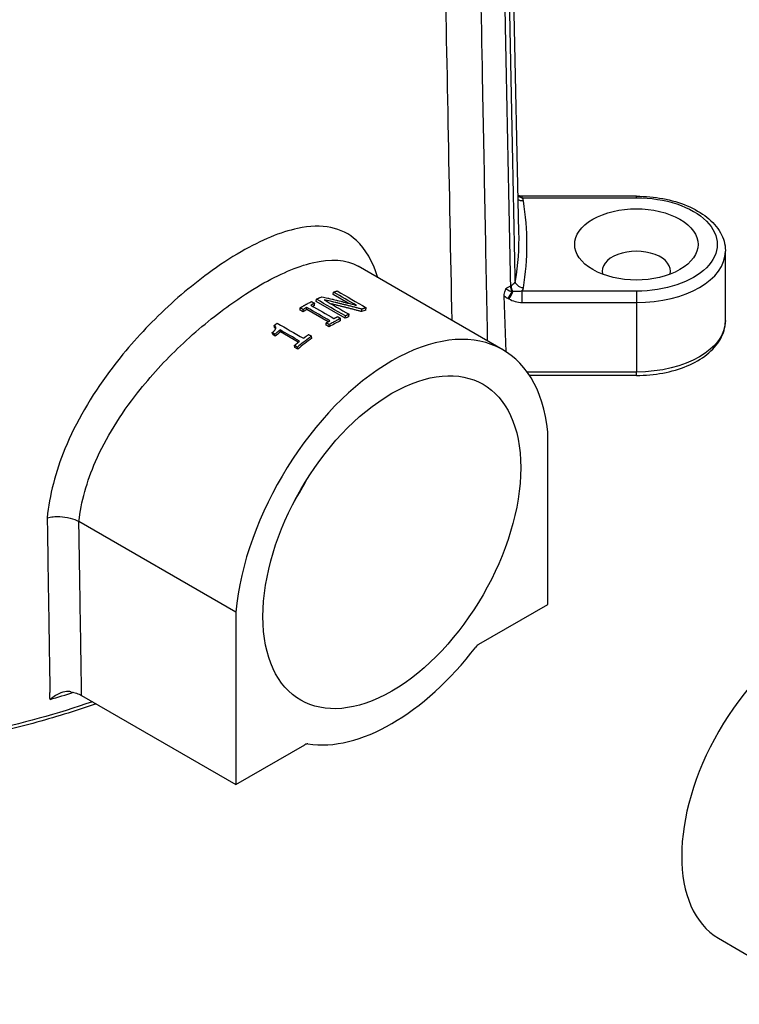
# Paper-space layout 'Sheet 1' of a CAD drawing. Units: inches. Extents: x 0.1 to 16.5, y 0 to 10.4.
# Drawn here: x 2.4 to 3.1, y 2.6 to 3.5 of the extents above; entities that cross this region are included whole.
import ezdxf

# ---------------------------------------------------------------- set-up
doc = ezdxf.new("R2010")
doc.units = ezdxf.units.IN
doc.header["$MEASUREMENT"] = 0
doc.layers.add('Visible (ANSI)', color=7, linetype='Continuous', lineweight=50)
doc.layers.add('Visible Narrow (ANSI)', color=7, linetype='Continuous', lineweight=35)

psp = doc.layouts.new('Sheet 1')

# ---------------------------------------------------------------- linework, layer by layer
at = {"layer": 'Visible (ANSI)', "lineweight": 25}
for p, q in [((2.8464, 4.45998), (2.87083, 3.31695)), ((2.9782, 3.34961), (2.87408, 3.34961)), ((3.05945, 3.23625), (3.05945, 3.29953)), ((2.85649, 3.20953), (2.72457, 3.2857)), ((2.70175, 3.25995), (2.7021, 3.26215)), ((2.7154, 3.25206), (2.70175, 3.25995)), ((2.85945, 3.20773), (2.85774, 3.25893)), ((2.68459, 3.24992), (2.6847, 3.25201)), ((2.68624, 3.25361), (2.6864, 3.25574)), ((2.71275, 3.2383), (2.68624, 3.25361)), ((2.67162, 3.24584), (2.6716, 3.24787)), ((2.67433, 3.24427), (2.67162, 3.24584)), ((2.67433, 3.24427), (2.67431, 3.2463)), ((2.6777, 3.24622), (2.67772, 3.24828)), ((2.69702, 3.23507), (2.6777, 3.24622)), ((2.71602, 3.2398), (2.71622, 3.24195)), ((2.72761, 3.24441), (2.72796, 3.24661)), ((2.73148, 3.2457), (2.73187, 3.24791)), ((2.64822, 3.2299), (2.64791, 3.23173)), ((2.69543, 3.23209), (2.69541, 3.23412)), ((2.69814, 3.23053), (2.69543, 3.23209)), ((2.69814, 3.23053), (2.69812, 3.23256)), ((2.7084, 3.23617), (2.70851, 3.23827)), ((2.71275, 3.2383), (2.71291, 3.24043)), ((2.64654, 3.22344), (2.64616, 3.22522)), ((2.64897, 3.22204), (2.64654, 3.22344)), ((2.64897, 3.22204), (2.64859, 3.22382)), ((2.65369, 3.22585), (2.65337, 3.22767)), ((2.66994, 3.21646), (2.65369, 3.22585)), ((2.68219, 3.22008), (2.68198, 3.22198)), ((2.66674, 3.21178), (2.66636, 3.21356)), ((2.66945, 3.21021), (2.66674, 3.21178)), ((2.66945, 3.21021), (2.66907, 3.21199)), ((2.9782, 3.18617), (2.88078, 3.18617)), ((2.89755, 2.97752), (2.89755, 3.13467)), ((2.61294, 2.97035), (2.46983, 3.05297)), ((2.83459, 2.94117), (2.89755, 2.97752)), ((2.61294, 2.97035), (2.61294, 2.8132)), ((2.47233, 2.89438), (2.61294, 2.8132)), ((2.61294, 2.8132), (2.67589, 2.84955)), ((3.05313, 2.6731), (3.15592, 2.61286))]:
    psp.add_line(p, q, dxfattribs=at)
at = {"layer": 'Visible (ANSI)', "lineweight": 25, "extrusion": (0, 0, -1)}
for centre, major_axis, start_param, end_param in [((2.9782, 3.30565), (0.05625, 0), 5.497787, 11.780972), ((2.75524, 3.03416), (0.08313, 0.14398), 3.926991, 10.210176)]:
    psp.add_ellipse(centre, major_axis=major_axis, ratio=0.57735, start_param=start_param, end_param=end_param, dxfattribs=at)
at = {"layer": 'Visible (ANSI)', "lineweight": 25}
for centre, major_axis, start_param, end_param in [((2.9782, 3.28132), (0.03125, 0), 6.126031, 9.581933), ((2.676, 3.07991), (-0.10125, -0.17537), 3.866963, 3.877147), ((2.75524, 3.03416), (0.10125, 0.17537), 5.608955, 8.528211), ((2.676, 3.07991), (-0.10125, -0.17537), 3.915135, 3.938696), ((2.69981, 3.06617), (-0.10125, -0.17537), 3.703988, 3.731601), ((2.69981, 3.06617), (-0.10125, -0.17537), 3.866963, 3.938696), ((2.69981, 3.06617), (-0.10125, -0.17537), 3.813539, 3.836499), ((2.67933, 3.07799), (-0.10125, -0.17537), 4.107074, 4.140689), ((2.69981, 3.06617), (-0.10125, -0.17537), 4.050348, 4.140689), ((2.58943, 3.1299), (0.08312, 0.14398), 4.640161, 4.784617), ((3.13531, 2.81473), (0.08187, 0.14181), 0.003744, 3.137849), ((2.75524, 3.03416), (-0.10125, -0.17537), 0.221612, 1.349184), ((2.83459, 2.93505), (-0.00375, -0.0065), 3.926991, 4.490777), ((2.67589, 2.84342), (0.00375, 0.0065), 0.221612, 0.785398)]:
    psp.add_ellipse(centre, major_axis=major_axis, ratio=0.57735, start_param=start_param, end_param=end_param, dxfattribs=at)
for points, knots in [([(2.87408, 3.34961), (2.87352, 3.34961), (2.87296, 3.34964), (2.87183, 3.34978), (2.87127, 3.34988), (2.87051, 3.35006), (2.87032, 3.35011), (2.87012, 3.35017)], [0, 0, 0, 0, 0.02640754, 0.02640754, 0.05281508, 0.05281508, 0.06185233, 0.06185233, 0.06185233, 0.06185233]), ([(2.9782, 3.34961), (2.98638, 3.34961), (2.99455, 3.34886), (3.0102, 3.34593), (3.01766, 3.34374), (3.03124, 3.33804), (3.03736, 3.33453), (3.0477, 3.32632), (3.05193, 3.3216), (3.0577, 3.31135), (3.05931, 3.30584), (3.05945, 3.30002), (3.05945, 3.29977), (3.05945, 3.29953)], [5.497787, 5.497787, 5.497787, 5.497787, 5.811946, 5.811946, 6.126106, 6.126106, 6.440265, 6.440265, 6.754424, 6.754424, 7.05525, 7.05525, 7.068583, 7.068583, 7.068583, 7.068583]), ([(2.7021, 3.26215), (2.70219, 3.26218), (2.70228, 3.26221), (2.70237, 3.26224), (2.70246, 3.26227), (2.70255, 3.2623), (2.70264, 3.26234), (2.70269, 3.26235), (2.70273, 3.26237), (2.70278, 3.26238), (2.70287, 3.26241), (2.70296, 3.26244), (2.70305, 3.26247), (2.7031, 3.26249), (2.70314, 3.2625), (2.70319, 3.26252), (2.70328, 3.26255), (2.70337, 3.26258), (2.70346, 3.26261), (2.7035, 3.26262), (2.70355, 3.26264), (2.70359, 3.26265), (2.70368, 3.26268), (2.70377, 3.26271), (2.70386, 3.26274), (2.70391, 3.26276), (2.70396, 3.26277), (2.704, 3.26279), (2.70409, 3.26282), (2.70418, 3.26285), (2.70427, 3.26288), (2.70432, 3.26289), (2.70436, 3.2629), (2.70441, 3.26292), (2.70454, 3.26296), (2.70468, 3.26301), (2.70481, 3.26305), (2.70499, 3.26311), (2.70517, 3.26317), (2.70535, 3.26322)], [0, 0, 0, 0, 0.00393659, 0.00393659, 0.00393659, 0.00787318, 0.00787318, 0.00787318, 0.00984147, 0.00984147, 0.00984147, 0.01377806, 0.01377806, 0.01377806, 0.01574635, 0.01574635, 0.01574635, 0.01968294, 0.01968294, 0.01968294, 0.02165124, 0.02165124, 0.02165124, 0.02558782, 0.02558782, 0.02558782, 0.02755612, 0.02755612, 0.02755612, 0.03149271, 0.03149271, 0.03149271, 0.033461, 0.033461, 0.033461, 0.03936588, 0.03936588, 0.03936588, 0.04723906, 0.04723906, 0.04723906, 0.04723906]), ([(2.85774, 3.25893), (2.85773, 3.25932), (2.85774, 3.25973), (2.85784, 3.26093), (2.85798, 3.26174), (2.85846, 3.26338), (2.85887, 3.2645), (2.85963, 3.26575), (2.85964, 3.26576), (2.85964, 3.26577)], [0, 0, 0, 0, 0.01488041, 0.01488041, 0.04247369, 0.04247369, 0.07056184, 0.07056184, 0.07077668, 0.07077668, 0.07077668, 0.07077668]), ([(2.6716, 3.24787), (2.67189, 3.24804), (2.67218, 3.24821), (2.67247, 3.24838), (2.67275, 3.24854), (2.67304, 3.24871), (2.67333, 3.24888), (2.67348, 3.24896), (2.67362, 3.24905), (2.67377, 3.24913), (2.6742, 3.24938), (2.67463, 3.24962), (2.67506, 3.24987), (2.67535, 3.25003), (2.67564, 3.25019), (2.67593, 3.25035), (2.67608, 3.25043), (2.67622, 3.25051), (2.67636, 3.25059), (2.67665, 3.25075), (2.67694, 3.25091), (2.67723, 3.25107), (2.67738, 3.25115), (2.67752, 3.25123), (2.67766, 3.2513), (2.67795, 3.25146), (2.67824, 3.25162), (2.67853, 3.25177), (2.67867, 3.25185), (2.67882, 3.25193), (2.67896, 3.252), (2.67997, 3.25254), (2.68098, 3.25306), (2.68199, 3.25358)], [0, 0, 0, 0, 0.0122986, 0.0122986, 0.0122986, 0.0245972, 0.0245972, 0.0245972, 0.0307466, 0.0307466, 0.0307466, 0.0491945, 0.0491945, 0.0491945, 0.0614931, 0.0614931, 0.0614931, 0.0676424, 0.0676424, 0.0676424, 0.079941, 0.079941, 0.079941, 0.0860904, 0.0860904, 0.0860904, 0.098389, 0.098389, 0.098389, 0.1045383, 0.1045383, 0.1045383, 0.1475835, 0.1475835, 0.1475835, 0.1475835]), ([(2.6847, 3.25201), (2.6846, 3.25197), (2.68451, 3.25192), (2.68442, 3.25187), (2.68432, 3.25182), (2.68423, 3.25177), (2.68413, 3.25172), (2.68408, 3.2517), (2.68404, 3.25168), (2.68399, 3.25165), (2.68389, 3.2516), (2.6838, 3.25155), (2.6837, 3.2515), (2.68366, 3.25148), (2.68361, 3.25146), (2.68356, 3.25143), (2.68347, 3.25138), (2.68337, 3.25133), (2.68328, 3.25128), (2.68323, 3.25126), (2.68318, 3.25123), (2.68314, 3.25121), (2.68304, 3.25116), (2.68295, 3.25111), (2.68285, 3.25106), (2.6828, 3.25104), (2.68276, 3.25101), (2.68271, 3.25099), (2.68262, 3.25094), (2.68252, 3.25089), (2.68243, 3.25084), (2.68238, 3.25081), (2.68233, 3.25079), (2.68228, 3.25076), (2.68214, 3.25069), (2.682, 3.25061), (2.68186, 3.25054), (2.68167, 3.25044), (2.68148, 3.25034), (2.68129, 3.25023)], [0, 0, 0, 0, 0.00403951, 0.00403951, 0.00403951, 0.00807901, 0.00807901, 0.00807901, 0.01009876, 0.01009876, 0.01009876, 0.01413827, 0.01413827, 0.01413827, 0.01615802, 0.01615802, 0.01615802, 0.02019753, 0.02019753, 0.02019753, 0.02221728, 0.02221728, 0.02221728, 0.02625679, 0.02625679, 0.02625679, 0.02827654, 0.02827654, 0.02827654, 0.03231605, 0.03231605, 0.03231605, 0.0343358, 0.0343358, 0.0343358, 0.04039506, 0.04039506, 0.04039506, 0.04847407, 0.04847407, 0.04847407, 0.04847407]), ([(2.68199, 3.25358), (2.68214, 3.25349), (2.68229, 3.2534), (2.68244, 3.25332), (2.68248, 3.25329), (2.68252, 3.25327), (2.68256, 3.25325), (2.68263, 3.25321), (2.68271, 3.25316), (2.68278, 3.25312), (2.68282, 3.2531), (2.68286, 3.25308), (2.68289, 3.25306), (2.68297, 3.25301), (2.68304, 3.25297), (2.68312, 3.25293), (2.68316, 3.2529), (2.6832, 3.25288), (2.68323, 3.25286), (2.68331, 3.25282), (2.68338, 3.25277), (2.68346, 3.25273), (2.6835, 3.25271), (2.68353, 3.25269), (2.68357, 3.25267), (2.68365, 3.25262), (2.68372, 3.25258), (2.6838, 3.25253), (2.6841, 3.25236), (2.6844, 3.25219), (2.6847, 3.25201)], [0, 0, 0, 0, 0.00648379, 0.00648379, 0.00648379, 0.00810474, 0.00810474, 0.00810474, 0.01134664, 0.01134664, 0.01134664, 0.01296759, 0.01296759, 0.01296759, 0.01620948, 0.01620948, 0.01620948, 0.01783043, 0.01783043, 0.01783043, 0.02107233, 0.02107233, 0.02107233, 0.02269327, 0.02269327, 0.02269327, 0.02593517, 0.02593517, 0.02593517, 0.03890276, 0.03890276, 0.03890276, 0.03890276]), ([(2.6864, 3.25574), (2.68654, 3.2558), (2.68668, 3.25587), (2.68682, 3.25593), (2.68696, 3.256), (2.6871, 3.25607), (2.68724, 3.25613), (2.68731, 3.25616), (2.68738, 3.2562), (2.68745, 3.25623), (2.68759, 3.25629), (2.68773, 3.25636), (2.68787, 3.25642), (2.68794, 3.25645), (2.68801, 3.25649), (2.68808, 3.25652), (2.68822, 3.25658), (2.68836, 3.25665), (2.6885, 3.25671), (2.68857, 3.25674), (2.68864, 3.25678), (2.68871, 3.25681), (2.68885, 3.25687), (2.68899, 3.25693), (2.68913, 3.257), (2.6892, 3.25703), (2.68927, 3.25706), (2.68934, 3.25709), (2.68948, 3.25715), (2.68962, 3.25722), (2.68976, 3.25728), (2.68983, 3.25731), (2.6899, 3.25734), (2.68997, 3.25737), (2.69046, 3.25759), (2.69095, 3.2578), (2.69143, 3.25801)], [0, 0, 0, 0, 0.00599494, 0.00599494, 0.00599494, 0.01198987, 0.01198987, 0.01198987, 0.01498734, 0.01498734, 0.01498734, 0.02098227, 0.02098227, 0.02098227, 0.02397974, 0.02397974, 0.02397974, 0.02997468, 0.02997468, 0.02997468, 0.03297214, 0.03297214, 0.03297214, 0.03896708, 0.03896708, 0.03896708, 0.04196455, 0.04196455, 0.04196455, 0.04795948, 0.04795948, 0.04795948, 0.05095695, 0.05095695, 0.05095695, 0.07193922, 0.07193922, 0.07193922, 0.07193922]), ([(2.69143, 3.25801), (2.69232, 3.25781), (2.6932, 3.2576), (2.69408, 3.25739), (2.69496, 3.25718), (2.69584, 3.25697), (2.69672, 3.25675), (2.69716, 3.25665), (2.6976, 3.25654), (2.69804, 3.25643), (2.69892, 3.25622), (2.6998, 3.256), (2.70068, 3.25579), (2.70112, 3.25568), (2.70156, 3.25557), (2.702, 3.25546), (2.70288, 3.25525), (2.70376, 3.25503), (2.70464, 3.25481), (2.70508, 3.2547), (2.70552, 3.25459), (2.70596, 3.25448), (2.70684, 3.25426), (2.70772, 3.25404), (2.7086, 3.25381), (2.70904, 3.2537), (2.70948, 3.25359), (2.70992, 3.25348), (2.7108, 3.25325), (2.71168, 3.25303), (2.71256, 3.2528), (2.713, 3.25269), (2.71343, 3.25257), (2.71387, 3.25246), (2.71519, 3.25212), (2.71651, 3.25178), (2.71783, 3.25143), (2.71958, 3.25097), (2.72134, 3.2505), (2.72309, 3.25003)], [0, 0, 0, 0, 0.0282031, 0.0282031, 0.0282031, 0.0564063, 0.0564063, 0.0564063, 0.0705078, 0.0705078, 0.0705078, 0.098711, 0.098711, 0.098711, 0.1128125, 0.1128125, 0.1128125, 0.1410157, 0.1410157, 0.1410157, 0.1551172, 0.1551172, 0.1551172, 0.1833204, 0.1833204, 0.1833204, 0.1974219, 0.1974219, 0.1974219, 0.2256251, 0.2256251, 0.2256251, 0.2397266, 0.2397266, 0.2397266, 0.2820313, 0.2820313, 0.2820313, 0.3384376, 0.3384376, 0.3384376, 0.3384376]), ([(2.72796, 3.24661), (2.727, 3.24687), (2.72604, 3.24712), (2.72508, 3.24737), (2.72412, 3.24762), (2.72316, 3.24787), (2.7222, 3.24812), (2.72172, 3.24824), (2.72124, 3.24837), (2.72076, 3.24849), (2.7198, 3.24874), (2.71884, 3.24898), (2.71788, 3.24923), (2.7174, 3.24935), (2.71692, 3.24947), (2.71644, 3.24959), (2.71548, 3.24983), (2.71452, 3.25007), (2.71356, 3.25031), (2.71308, 3.25043), (2.7126, 3.25055), (2.71212, 3.25067), (2.71116, 3.25091), (2.7102, 3.25115), (2.70923, 3.25138), (2.70875, 3.2515), (2.70827, 3.25162), (2.70779, 3.25174), (2.70683, 3.25197), (2.70587, 3.2522), (2.70491, 3.25243), (2.70443, 3.25255), (2.70395, 3.25267), (2.70346, 3.25278), (2.70202, 3.25313), (2.70058, 3.25347), (2.69913, 3.25381), (2.69721, 3.25426), (2.69528, 3.25471), (2.69336, 3.25515)], [0, 0, 0, 0, 0.0307701, 0.0307701, 0.0307701, 0.0615402, 0.0615402, 0.0615402, 0.0769252, 0.0769252, 0.0769252, 0.1076953, 0.1076953, 0.1076953, 0.1230804, 0.1230804, 0.1230804, 0.1538505, 0.1538505, 0.1538505, 0.1692355, 0.1692355, 0.1692355, 0.2000056, 0.2000056, 0.2000056, 0.2153906, 0.2153906, 0.2153906, 0.2461607, 0.2461607, 0.2461607, 0.2615458, 0.2615458, 0.2615458, 0.3077009, 0.3077009, 0.3077009, 0.3692411, 0.3692411, 0.3692411, 0.3692411]), ([(2.72761, 3.24441), (2.72666, 3.24467), (2.7257, 3.24492), (2.72475, 3.24517), (2.72379, 3.24543), (2.72284, 3.24568), (2.72188, 3.24593), (2.7214, 3.24605), (2.72093, 3.24618), (2.72045, 3.2463), (2.71949, 3.24655), (2.71854, 3.24679), (2.71758, 3.24704), (2.7171, 3.24716), (2.71662, 3.24729), (2.71614, 3.24741), (2.71519, 3.24765), (2.71423, 3.24789), (2.71327, 3.24814), (2.7128, 3.24826), (2.71232, 3.24838), (2.71184, 3.2485), (2.71088, 3.24874), (2.70993, 3.24897), (2.70897, 3.24921), (2.70849, 3.24933), (2.70801, 3.24945), (2.70753, 3.24957), (2.70657, 3.2498), (2.70562, 3.25004), (2.70466, 3.25027), (2.70418, 3.25039), (2.7037, 3.2505), (2.70322, 3.25062), (2.70207, 3.2509), (2.70092, 3.25118), (2.69976, 3.25145)], [0, 0, 0, 0, 0.0307701, 0.0307701, 0.0307701, 0.0615402, 0.0615402, 0.0615402, 0.0769252, 0.0769252, 0.0769252, 0.1076953, 0.1076953, 0.1076953, 0.1230804, 0.1230804, 0.1230804, 0.1538505, 0.1538505, 0.1538505, 0.1692355, 0.1692355, 0.1692355, 0.2000056, 0.2000056, 0.2000056, 0.2153906, 0.2153906, 0.2153906, 0.2461607, 0.2461607, 0.2461607, 0.2615458, 0.2615458, 0.2615458, 0.2985996, 0.2985996, 0.2985996, 0.2985996]), ([(2.67431, 3.2463), (2.67412, 3.24641), (2.67393, 3.24652), (2.67374, 3.24663), (2.67367, 3.24667), (2.67359, 3.24672), (2.67352, 3.24676), (2.67348, 3.24678), (2.67344, 3.2468), (2.6734, 3.24682), (2.67329, 3.24689), (2.67318, 3.24695), (2.67307, 3.24702), (2.67299, 3.24706), (2.67292, 3.24711), (2.67284, 3.24715), (2.67243, 3.24739), (2.67201, 3.24763), (2.6716, 3.24787)], [0, 0, 0, 0, 0.00810474, 0.00810474, 0.00810474, 0.01134664, 0.01134664, 0.01134664, 0.01296759, 0.01296759, 0.01296759, 0.01783043, 0.01783043, 0.01783043, 0.02107233, 0.02107233, 0.02107233, 0.03890276, 0.03890276, 0.03890276, 0.03890276]), ([(2.67772, 3.24828), (2.67763, 3.24822), (2.67753, 3.24817), (2.67744, 3.24811), (2.67734, 3.24806), (2.67725, 3.24801), (2.67715, 3.24795), (2.67711, 3.24793), (2.67706, 3.2479), (2.67701, 3.24787), (2.67692, 3.24782), (2.67682, 3.24776), (2.67673, 3.24771), (2.67668, 3.24768), (2.67663, 3.24766), (2.67658, 3.24763), (2.67649, 3.24757), (2.67639, 3.24752), (2.6763, 3.24746), (2.67625, 3.24744), (2.6762, 3.24741), (2.67616, 3.24738), (2.67606, 3.24733), (2.67597, 3.24727), (2.67587, 3.24722), (2.67582, 3.24719), (2.67578, 3.24716), (2.67573, 3.24714), (2.67563, 3.24708), (2.67554, 3.24703), (2.67544, 3.24697), (2.6754, 3.24694), (2.67535, 3.24692), (2.6753, 3.24689), (2.67516, 3.24681), (2.67502, 3.24672), (2.67488, 3.24664), (2.67469, 3.24653), (2.6745, 3.24642), (2.67431, 3.2463)], [0, 0, 0, 0, 0.00403951, 0.00403951, 0.00403951, 0.00807901, 0.00807901, 0.00807901, 0.01009876, 0.01009876, 0.01009876, 0.01413827, 0.01413827, 0.01413827, 0.01615802, 0.01615802, 0.01615802, 0.02019753, 0.02019753, 0.02019753, 0.02221728, 0.02221728, 0.02221728, 0.02625679, 0.02625679, 0.02625679, 0.02827654, 0.02827654, 0.02827654, 0.03231605, 0.03231605, 0.03231605, 0.0343358, 0.0343358, 0.0343358, 0.04039506, 0.04039506, 0.04039506, 0.04847407, 0.04847407, 0.04847407, 0.04847407]), ([(2.71622, 3.24195), (2.71613, 3.24191), (2.71604, 3.24187), (2.71595, 3.24182), (2.71586, 3.24178), (2.71576, 3.24174), (2.71567, 3.2417), (2.71563, 3.24168), (2.71558, 3.24166), (2.71553, 3.24164), (2.71544, 3.2416), (2.71535, 3.24155), (2.71526, 3.24151), (2.71521, 3.24149), (2.71517, 3.24147), (2.71512, 3.24145), (2.71503, 3.24141), (2.71494, 3.24137), (2.71484, 3.24132), (2.7148, 3.2413), (2.71475, 3.24128), (2.71471, 3.24126), (2.71461, 3.24122), (2.71452, 3.24118), (2.71443, 3.24113), (2.71438, 3.24111), (2.71434, 3.24109), (2.71429, 3.24107), (2.7142, 3.24103), (2.71411, 3.24099), (2.71402, 3.24094), (2.71397, 3.24092), (2.71392, 3.2409), (2.71388, 3.24088), (2.71374, 3.24082), (2.7136, 3.24075), (2.71346, 3.24069), (2.71328, 3.2406), (2.7131, 3.24051), (2.71291, 3.24043)], [0, 0, 0, 0, 0.00393659, 0.00393659, 0.00393659, 0.00787318, 0.00787318, 0.00787318, 0.00984147, 0.00984147, 0.00984147, 0.01377806, 0.01377806, 0.01377806, 0.01574635, 0.01574635, 0.01574635, 0.01968294, 0.01968294, 0.01968294, 0.02165124, 0.02165124, 0.02165124, 0.02558782, 0.02558782, 0.02558782, 0.02755612, 0.02755612, 0.02755612, 0.03149271, 0.03149271, 0.03149271, 0.033461, 0.033461, 0.033461, 0.03936588, 0.03936588, 0.03936588, 0.04723906, 0.04723906, 0.04723906, 0.04723906]), ([(2.73187, 3.24791), (2.73176, 3.24788), (2.73165, 3.24784), (2.73155, 3.24781), (2.73144, 3.24778), (2.73133, 3.24774), (2.73122, 3.24771), (2.73117, 3.24769), (2.73111, 3.24767), (2.73106, 3.24765), (2.73095, 3.24762), (2.73084, 3.24758), (2.73073, 3.24755), (2.73068, 3.24753), (2.73062, 3.24751), (2.73057, 3.24749), (2.73046, 3.24746), (2.73035, 3.24742), (2.73024, 3.24739), (2.73019, 3.24737), (2.73013, 3.24735), (2.73008, 3.24733), (2.72997, 3.2473), (2.72986, 3.24726), (2.72975, 3.24723), (2.7297, 3.24721), (2.72964, 3.24719), (2.72959, 3.24717), (2.72948, 3.24713), (2.72937, 3.2471), (2.72926, 3.24706), (2.72921, 3.24704), (2.72915, 3.24702), (2.7291, 3.24701), (2.72894, 3.24695), (2.72877, 3.24689), (2.72861, 3.24684), (2.72839, 3.24676), (2.72817, 3.24669), (2.72796, 3.24661)], [0, 0, 0, 0, 0.0047342, 0.0047342, 0.0047342, 0.0094684, 0.0094684, 0.0094684, 0.01183549, 0.01183549, 0.01183549, 0.01656969, 0.01656969, 0.01656969, 0.01893679, 0.01893679, 0.01893679, 0.02367099, 0.02367099, 0.02367099, 0.02603809, 0.02603809, 0.02603809, 0.03077229, 0.03077229, 0.03077229, 0.03313939, 0.03313939, 0.03313939, 0.03787358, 0.03787358, 0.03787358, 0.04024068, 0.04024068, 0.04024068, 0.04734198, 0.04734198, 0.04734198, 0.05681037, 0.05681037, 0.05681037, 0.05681037]), ([(2.64616, 3.22522), (2.64646, 3.22547), (2.64674, 3.22571), (2.647, 3.22594), (2.6472, 3.22611), (2.64738, 3.22628), (2.64755, 3.22645), (2.64761, 3.22651), (2.64767, 3.22656), (2.64772, 3.22662), (2.64783, 3.22673), (2.64794, 3.22683), (2.64804, 3.22694), (2.64808, 3.22699), (2.64813, 3.22704), (2.64818, 3.2271), (2.64828, 3.2272), (2.64836, 3.2273), (2.64845, 3.2274), (2.64849, 3.22745), (2.64853, 3.2275), (2.64857, 3.22755), (2.64865, 3.22765), (2.64872, 3.22775), (2.64879, 3.22784), (2.64883, 3.22789), (2.64886, 3.22793), (2.64889, 3.22798), (2.64894, 3.22805), (2.64899, 3.22812), (2.64903, 3.22819), (2.64904, 3.22821), (2.64906, 3.22823), (2.64907, 3.22826), (2.6491, 3.2283), (2.64912, 3.22835), (2.64915, 3.22839), (2.64916, 3.22841), (2.64917, 3.22843), (2.64918, 3.22845), (2.6492, 3.22849), (2.64922, 3.22852), (2.64923, 3.22855), (2.64924, 3.22856), (2.64924, 3.22857), (2.64925, 3.22858), (2.64926, 3.22861), (2.64927, 3.22863), (2.64928, 3.22865), (2.64928, 3.22866), (2.64929, 3.22867), (2.64929, 3.22868), (2.6493, 3.2287), (2.64931, 3.22871), (2.64931, 3.22873), (2.64932, 3.22874), (2.64932, 3.22876), (2.64933, 3.22877), (2.64934, 3.22879), (2.64934, 3.22881), (2.64935, 3.22882), (2.64936, 3.22884), (2.64936, 3.22885), (2.64937, 3.22887), (2.64937, 3.22888), (2.64938, 3.2289), (2.64938, 3.22891), (2.64939, 3.22893), (2.64939, 3.22894), (2.6494, 3.22896), (2.6494, 3.22897), (2.64941, 3.22899), (2.64941, 3.229), (2.64942, 3.22902), (2.64942, 3.22903), (2.64942, 3.22905), (2.64943, 3.22907), (2.64943, 3.22909), (2.64944, 3.22911), (2.64944, 3.22912), (2.64944, 3.22913), (2.64944, 3.22914), (2.64945, 3.22916), (2.64945, 3.22918), (2.64946, 3.2292), (2.64946, 3.22921), (2.64946, 3.22922), (2.64946, 3.22923), (2.64947, 3.22926), (2.64947, 3.22929), (2.64947, 3.22932), (2.64948, 3.22934), (2.64948, 3.22936), (2.64948, 3.22938), (2.64948, 3.22942), (2.64948, 3.22946), (2.64948, 3.2295), (2.64948, 3.22952), (2.64948, 3.22954), (2.64948, 3.22956), (2.64948, 3.22962), (2.64947, 3.22968), (2.64946, 3.22974), (2.64946, 3.22978), (2.64945, 3.22982), (2.64944, 3.22986), (2.64942, 3.22994), (2.6494, 3.23002), (2.64937, 3.2301), (2.64936, 3.23014), (2.64934, 3.23018), (2.64932, 3.23022), (2.64927, 3.23034), (2.6492, 3.23045), (2.64913, 3.23057), (2.64907, 3.23065), (2.64902, 3.23073), (2.64895, 3.23081), (2.64882, 3.23096), (2.64867, 3.23112), (2.6485, 3.23127), (2.64833, 3.23143), (2.64813, 3.23158), (2.64791, 3.23173)], [0, 0, 0, 0, 0.166667, 0.166667, 0.166667, 0.291667, 0.291667, 0.291667, 0.333333, 0.333333, 0.333333, 0.416667, 0.416667, 0.416667, 0.458333, 0.458333, 0.458333, 0.541667, 0.541667, 0.541667, 0.583333, 0.583333, 0.583333, 0.666667, 0.666667, 0.666667, 0.708333, 0.708333, 0.708333, 0.770833, 0.770833, 0.770833, 0.791667, 0.791667, 0.791667, 0.833333, 0.833333, 0.833333, 0.854167, 0.854167, 0.854167, 0.885417, 0.885417, 0.885417, 0.895833, 0.895833, 0.895833, 0.916667, 0.916667, 0.916667, 0.927083, 0.927083, 0.927083, 0.942708, 0.942708, 0.942708, 0.958333, 0.958333, 0.958333, 0.973958, 0.973958, 0.973958, 0.989583, 0.989583, 0.989583, 1.005208, 1.005208, 1.005208, 1.020833, 1.020833, 1.020833, 1.036458, 1.036458, 1.036458, 1.052083, 1.052083, 1.052083, 1.072917, 1.072917, 1.072917, 1.083333, 1.083333, 1.083333, 1.104167, 1.104167, 1.104167, 1.114583, 1.114583, 1.114583, 1.145833, 1.145833, 1.145833, 1.166667, 1.166667, 1.166667, 1.208333, 1.208333, 1.208333, 1.229167, 1.229167, 1.229167, 1.291667, 1.291667, 1.291667, 1.333333, 1.333333, 1.333333, 1.416667, 1.416667, 1.416667, 1.458333, 1.458333, 1.458333, 1.583333, 1.583333, 1.583333, 1.666667, 1.666667, 1.666667, 1.833333, 1.833333, 1.833333, 2, 2, 2, 2]), ([(2.64791, 3.23173), (2.64799, 3.23179), (2.64806, 3.23185), (2.64814, 3.23191), (2.64821, 3.23197), (2.64829, 3.23203), (2.64837, 3.23209), (2.64841, 3.23212), (2.64844, 3.23215), (2.64848, 3.23218), (2.64856, 3.23224), (2.64863, 3.2323), (2.64871, 3.23235), (2.64875, 3.23238), (2.64879, 3.23241), (2.64882, 3.23244), (2.6489, 3.2325), (2.64898, 3.23256), (2.64905, 3.23262), (2.64909, 3.23265), (2.64913, 3.23268), (2.64917, 3.23271), (2.64924, 3.23277), (2.64932, 3.23283), (2.6494, 3.23288), (2.64943, 3.23291), (2.64947, 3.23294), (2.64951, 3.23297), (2.64959, 3.23303), (2.64966, 3.23309), (2.64974, 3.23315), (2.64978, 3.23318), (2.64982, 3.23321), (2.64985, 3.23324), (2.65012, 3.23344), (2.65039, 3.23364), (2.65066, 3.23385)], [0, 0, 0, 0, 0.00329336, 0.00329336, 0.00329336, 0.00658671, 0.00658671, 0.00658671, 0.00823339, 0.00823339, 0.00823339, 0.01152674, 0.01152674, 0.01152674, 0.01317342, 0.01317342, 0.01317342, 0.01646678, 0.01646678, 0.01646678, 0.01811345, 0.01811345, 0.01811345, 0.02140681, 0.02140681, 0.02140681, 0.02305349, 0.02305349, 0.02305349, 0.02634684, 0.02634684, 0.02634684, 0.02799352, 0.02799352, 0.02799352, 0.03952026, 0.03952026, 0.03952026, 0.03952026]), ([(2.69541, 3.23412), (2.6955, 3.23418), (2.6956, 3.23423), (2.69569, 3.23429), (2.69579, 3.23434), (2.69588, 3.2344), (2.69598, 3.23446), (2.69602, 3.23448), (2.69607, 3.23451), (2.69612, 3.23454), (2.69621, 3.23459), (2.69631, 3.23465), (2.6964, 3.23471), (2.69645, 3.23473), (2.6965, 3.23476), (2.69655, 3.23479), (2.69664, 3.23484), (2.69674, 3.2349), (2.69683, 3.23495), (2.69688, 3.23498), (2.69693, 3.23501), (2.69697, 3.23504), (2.69707, 3.23509), (2.69716, 3.23515), (2.69726, 3.2352), (2.69731, 3.23523), (2.69735, 3.23525), (2.6974, 3.23528), (2.6975, 3.23534), (2.69759, 3.23539), (2.69768, 3.23545), (2.69773, 3.23547), (2.69778, 3.2355), (2.69783, 3.23553), (2.69797, 3.23561), (2.69811, 3.23569), (2.69825, 3.23577), (2.69844, 3.23588), (2.69863, 3.23599), (2.69882, 3.23609)], [0, 0, 0, 0, 0.00403951, 0.00403951, 0.00403951, 0.00807901, 0.00807901, 0.00807901, 0.01009876, 0.01009876, 0.01009876, 0.01413827, 0.01413827, 0.01413827, 0.01615802, 0.01615802, 0.01615802, 0.02019753, 0.02019753, 0.02019753, 0.02221728, 0.02221728, 0.02221728, 0.02625679, 0.02625679, 0.02625679, 0.02827654, 0.02827654, 0.02827654, 0.03231605, 0.03231605, 0.03231605, 0.0343358, 0.0343358, 0.0343358, 0.04039506, 0.04039506, 0.04039506, 0.04847407, 0.04847407, 0.04847407, 0.04847407]), ([(2.69812, 3.23256), (2.69793, 3.23267), (2.69774, 3.23277), (2.69755, 3.23288), (2.69748, 3.23293), (2.6974, 3.23297), (2.69733, 3.23301), (2.69729, 3.23304), (2.69725, 3.23306), (2.69721, 3.23308), (2.6971, 3.23314), (2.69699, 3.23321), (2.69687, 3.23327), (2.6968, 3.23332), (2.69672, 3.23336), (2.69665, 3.2334), (2.69624, 3.23364), (2.69582, 3.23388), (2.69541, 3.23412)], [0, 0, 0, 0, 0.00810474, 0.00810474, 0.00810474, 0.01134664, 0.01134664, 0.01134664, 0.01296759, 0.01296759, 0.01296759, 0.01783043, 0.01783043, 0.01783043, 0.02107233, 0.02107233, 0.02107233, 0.03890276, 0.03890276, 0.03890276, 0.03890276]), ([(2.70851, 3.23827), (2.70822, 3.23812), (2.70793, 3.23797), (2.70764, 3.23783), (2.70735, 3.23768), (2.70707, 3.23753), (2.70678, 3.23738), (2.70663, 3.2373), (2.70649, 3.23723), (2.70635, 3.23715), (2.70606, 3.237), (2.70577, 3.23685), (2.70548, 3.23669), (2.70534, 3.23662), (2.70519, 3.23654), (2.70505, 3.23646), (2.70461, 3.23623), (2.70418, 3.236), (2.70375, 3.23576), (2.70331, 3.23552), (2.70288, 3.23528), (2.70245, 3.23504), (2.70216, 3.23488), (2.70187, 3.23472), (2.70158, 3.23456), (2.70043, 3.23391), (2.69927, 3.23324), (2.69812, 3.23256)], [0, 0, 0, 0, 0.0122986, 0.0122986, 0.0122986, 0.0245972, 0.0245972, 0.0245972, 0.0307466, 0.0307466, 0.0307466, 0.0430452, 0.0430452, 0.0430452, 0.0491945, 0.0491945, 0.0491945, 0.0676424, 0.0676424, 0.0676424, 0.0860904, 0.0860904, 0.0860904, 0.098389, 0.098389, 0.098389, 0.1475835, 0.1475835, 0.1475835, 0.1475835]), ([(2.70239, 3.23805), (2.70248, 3.2381), (2.70258, 3.23815), (2.70267, 3.2382), (2.70277, 3.23825), (2.70286, 3.2383), (2.70296, 3.23835), (2.70301, 3.23838), (2.70305, 3.23841), (2.7031, 3.23843), (2.7032, 3.23848), (2.70329, 3.23853), (2.70338, 3.23858), (2.70343, 3.23861), (2.70348, 3.23863), (2.70353, 3.23866), (2.70362, 3.23871), (2.70372, 3.23875), (2.70381, 3.2388), (2.70386, 3.23883), (2.70391, 3.23885), (2.70395, 3.23888), (2.70405, 3.23893), (2.70414, 3.23898), (2.70424, 3.23903), (2.70429, 3.23905), (2.70433, 3.23908), (2.70438, 3.2391), (2.70447, 3.23915), (2.70457, 3.2392), (2.70466, 3.23925), (2.70471, 3.23927), (2.70476, 3.2393), (2.70481, 3.23932), (2.70495, 3.2394), (2.70509, 3.23947), (2.70523, 3.23954), (2.70542, 3.23964), (2.70561, 3.23973), (2.7058, 3.23983)], [0, 0, 0, 0, 0.00403951, 0.00403951, 0.00403951, 0.00807901, 0.00807901, 0.00807901, 0.01009876, 0.01009876, 0.01009876, 0.01413827, 0.01413827, 0.01413827, 0.01615802, 0.01615802, 0.01615802, 0.02019753, 0.02019753, 0.02019753, 0.02221728, 0.02221728, 0.02221728, 0.02625679, 0.02625679, 0.02625679, 0.02827654, 0.02827654, 0.02827654, 0.03231605, 0.03231605, 0.03231605, 0.0343358, 0.0343358, 0.0343358, 0.04039506, 0.04039506, 0.04039506, 0.04847407, 0.04847407, 0.04847407, 0.04847407]), ([(2.7058, 3.23983), (2.70595, 3.23974), (2.7061, 3.23966), (2.70625, 3.23957), (2.70629, 3.23955), (2.70633, 3.23953), (2.70636, 3.23951), (2.70644, 3.23946), (2.70652, 3.23942), (2.70659, 3.23938), (2.70663, 3.23935), (2.70667, 3.23933), (2.7067, 3.23931), (2.70678, 3.23927), (2.70685, 3.23922), (2.70693, 3.23918), (2.70697, 3.23916), (2.707, 3.23914), (2.70704, 3.23911), (2.70712, 3.23907), (2.70719, 3.23903), (2.70727, 3.23898), (2.70731, 3.23896), (2.70734, 3.23894), (2.70738, 3.23892), (2.70746, 3.23888), (2.70753, 3.23883), (2.70761, 3.23879), (2.70791, 3.23862), (2.70821, 3.23844), (2.70851, 3.23827)], [0, 0, 0, 0, 0.00648379, 0.00648379, 0.00648379, 0.00810474, 0.00810474, 0.00810474, 0.01134664, 0.01134664, 0.01134664, 0.01296759, 0.01296759, 0.01296759, 0.01620948, 0.01620948, 0.01620948, 0.01783043, 0.01783043, 0.01783043, 0.02107233, 0.02107233, 0.02107233, 0.02269327, 0.02269327, 0.02269327, 0.02593517, 0.02593517, 0.02593517, 0.03890276, 0.03890276, 0.03890276, 0.03890276]), ([(2.9782, 3.18617), (2.98638, 3.18617), (2.99455, 3.18691), (3.0102, 3.18985), (3.01766, 3.19203), (3.03124, 3.19773), (3.03736, 3.20124), (3.0477, 3.20946), (3.05193, 3.21418), (3.0577, 3.22443), (3.05931, 3.22994), (3.05945, 3.23575), (3.05945, 3.236), (3.05945, 3.23625)], [3.926991, 3.926991, 3.926991, 3.926991, 4.24115, 4.24115, 4.555309, 4.555309, 4.869469, 4.869469, 5.183628, 5.183628, 5.484454, 5.484454, 5.497787, 5.497787, 5.497787, 5.497787]), ([(2.64859, 3.22382), (2.64852, 3.22385), (2.64846, 3.22389), (2.64839, 3.22393), (2.64832, 3.22397), (2.64825, 3.22401), (2.64819, 3.22405), (2.64815, 3.22407), (2.64812, 3.22409), (2.64809, 3.22411), (2.64802, 3.22415), (2.64795, 3.22419), (2.64788, 3.22422), (2.64785, 3.22424), (2.64782, 3.22426), (2.64778, 3.22428), (2.64772, 3.22432), (2.64765, 3.22436), (2.64758, 3.2244), (2.64755, 3.22442), (2.64751, 3.22444), (2.64748, 3.22446), (2.64741, 3.2245), (2.64734, 3.22454), (2.64728, 3.22457), (2.64724, 3.22459), (2.64721, 3.22461), (2.64718, 3.22463), (2.64711, 3.22467), (2.64704, 3.22471), (2.64697, 3.22475), (2.64694, 3.22477), (2.64691, 3.22479), (2.64687, 3.22481), (2.64677, 3.22487), (2.64667, 3.22493), (2.64657, 3.22498), (2.64643, 3.22506), (2.6463, 3.22514), (2.64616, 3.22522)], [0, 0, 0, 0, 0.00290742, 0.00290742, 0.00290742, 0.00581483, 0.00581483, 0.00581483, 0.00726854, 0.00726854, 0.00726854, 0.01017595, 0.01017595, 0.01017595, 0.01162966, 0.01162966, 0.01162966, 0.01453708, 0.01453708, 0.01453708, 0.01599078, 0.01599078, 0.01599078, 0.0188982, 0.0188982, 0.0188982, 0.02035191, 0.02035191, 0.02035191, 0.02325932, 0.02325932, 0.02325932, 0.02471303, 0.02471303, 0.02471303, 0.02907415, 0.02907415, 0.02907415, 0.03488898, 0.03488898, 0.03488898, 0.03488898]), ([(2.64936, 3.22885), (2.64933, 3.22889), (2.6493, 3.22894), (2.64926, 3.22898), (2.64914, 3.22913), (2.64898, 3.22929), (2.64881, 3.22944), (2.64864, 3.22959), (2.64844, 3.22975), (2.64822, 3.2299)], [1.6221529, 1.6221529, 1.6221529, 1.6221529, 1.6666667, 1.6666667, 1.6666667, 1.8333333, 1.8333333, 1.8333333, 2, 2, 2, 2]), ([(2.65337, 3.22767), (2.65324, 3.22757), (2.6531, 3.22746), (2.65297, 3.22736), (2.65284, 3.22725), (2.6527, 3.22715), (2.65257, 3.22704), (2.65251, 3.22699), (2.65244, 3.22694), (2.65237, 3.22688), (2.65224, 3.22678), (2.65211, 3.22667), (2.65197, 3.22657), (2.65191, 3.22651), (2.65184, 3.22646), (2.65177, 3.22641), (2.65164, 3.2263), (2.65151, 3.22619), (2.65138, 3.22609), (2.65131, 3.22603), (2.65124, 3.22598), (2.65118, 3.22593), (2.65104, 3.22582), (2.65091, 3.22571), (2.65078, 3.22561), (2.65071, 3.22555), (2.65065, 3.2255), (2.65058, 3.22544), (2.65045, 3.22534), (2.65031, 3.22523), (2.65018, 3.22512), (2.65012, 3.22507), (2.65005, 3.22501), (2.64998, 3.22496), (2.64978, 3.2248), (2.64958, 3.22463), (2.64939, 3.22447), (2.64912, 3.22425), (2.64886, 3.22403), (2.64859, 3.22382)], [0, 0, 0, 0, 0.00576337, 0.00576337, 0.00576337, 0.01152674, 0.01152674, 0.01152674, 0.01440843, 0.01440843, 0.01440843, 0.0201718, 0.0201718, 0.0201718, 0.02305349, 0.02305349, 0.02305349, 0.02881686, 0.02881686, 0.02881686, 0.03169854, 0.03169854, 0.03169854, 0.03746191, 0.03746191, 0.03746191, 0.0403436, 0.0403436, 0.0403436, 0.04610697, 0.04610697, 0.04610697, 0.04898866, 0.04898866, 0.04898866, 0.05763371, 0.05763371, 0.05763371, 0.06916046, 0.06916046, 0.06916046, 0.06916046]), ([(2.67455, 3.22005), (2.67468, 3.22015), (2.67481, 3.22025), (2.67494, 3.22035), (2.67507, 3.22045), (2.67521, 3.22055), (2.67534, 3.22065), (2.6754, 3.22069), (2.67547, 3.22074), (2.67553, 3.22079), (2.67566, 3.22089), (2.67579, 3.22099), (2.67592, 3.22109), (2.67599, 3.22114), (2.67606, 3.22119), (2.67612, 3.22123), (2.67625, 3.22133), (2.67638, 3.22143), (2.67651, 3.22153), (2.67658, 3.22158), (2.67665, 3.22162), (2.67671, 3.22167), (2.67684, 3.22177), (2.67697, 3.22187), (2.6771, 3.22196), (2.67717, 3.22201), (2.67723, 3.22206), (2.6773, 3.22211), (2.67743, 3.2222), (2.67756, 3.2223), (2.67769, 3.2224), (2.67796, 3.22259), (2.67822, 3.22278), (2.67848, 3.22297), (2.67874, 3.22316), (2.67901, 3.22335), (2.67927, 3.22354)], [0, 0, 0, 0, 0.00563472, 0.00563472, 0.00563472, 0.01126945, 0.01126945, 0.01126945, 0.01408681, 0.01408681, 0.01408681, 0.01972154, 0.01972154, 0.01972154, 0.0225389, 0.0225389, 0.0225389, 0.02817362, 0.02817362, 0.02817362, 0.03099099, 0.03099099, 0.03099099, 0.03662571, 0.03662571, 0.03662571, 0.03944307, 0.03944307, 0.03944307, 0.0450778, 0.0450778, 0.0450778, 0.05634725, 0.05634725, 0.05634725, 0.0676167, 0.0676167, 0.0676167, 0.0676167]), ([(2.67927, 3.22354), (2.67934, 3.2235), (2.67942, 3.22346), (2.67949, 3.22341), (2.67957, 3.22337), (2.67964, 3.22333), (2.67972, 3.22328), (2.67976, 3.22326), (2.6798, 3.22324), (2.67983, 3.22322), (2.67991, 3.22317), (2.67998, 3.22313), (2.68006, 3.22309), (2.6801, 3.22306), (2.68013, 3.22304), (2.68017, 3.22302), (2.68025, 3.22298), (2.68032, 3.22293), (2.6804, 3.22289), (2.68043, 3.22287), (2.68047, 3.22285), (2.68051, 3.22283), (2.68058, 3.22278), (2.68066, 3.22274), (2.68074, 3.2227), (2.68077, 3.22267), (2.68081, 3.22265), (2.68085, 3.22263), (2.68092, 3.22259), (2.681, 3.22254), (2.68107, 3.2225), (2.68137, 3.22233), (2.68168, 3.22215), (2.68198, 3.22198)], [0, 0, 0, 0, 0.0032419, 0.0032419, 0.0032419, 0.00648379, 0.00648379, 0.00648379, 0.00810474, 0.00810474, 0.00810474, 0.01134664, 0.01134664, 0.01134664, 0.01296759, 0.01296759, 0.01296759, 0.01620948, 0.01620948, 0.01620948, 0.01783043, 0.01783043, 0.01783043, 0.02107233, 0.02107233, 0.02107233, 0.02269327, 0.02269327, 0.02269327, 0.02593517, 0.02593517, 0.02593517, 0.03890276, 0.03890276, 0.03890276, 0.03890276]), ([(2.66636, 3.21356), (2.6665, 3.21367), (2.66663, 3.21377), (2.66676, 3.21388), (2.66689, 3.21399), (2.66702, 3.2141), (2.66716, 3.21421), (2.66722, 3.21426), (2.66729, 3.21432), (2.66736, 3.21437), (2.66749, 3.21448), (2.66762, 3.21459), (2.66775, 3.2147), (2.66782, 3.21475), (2.66789, 3.21481), (2.66795, 3.21486), (2.66808, 3.21497), (2.66822, 3.21508), (2.66835, 3.21518), (2.66842, 3.21524), (2.66848, 3.21529), (2.66855, 3.21535), (2.66868, 3.21545), (2.66881, 3.21556), (2.66895, 3.21567), (2.66901, 3.21572), (2.66908, 3.21577), (2.66915, 3.21583), (2.66928, 3.21593), (2.66941, 3.21604), (2.66954, 3.21615), (2.67008, 3.21657), (2.67061, 3.217), (2.67114, 3.21741)], [0, 0, 0, 0, 0.00576337, 0.00576337, 0.00576337, 0.01152674, 0.01152674, 0.01152674, 0.01440843, 0.01440843, 0.01440843, 0.0201718, 0.0201718, 0.0201718, 0.02305349, 0.02305349, 0.02305349, 0.02881686, 0.02881686, 0.02881686, 0.03169854, 0.03169854, 0.03169854, 0.03746191, 0.03746191, 0.03746191, 0.0403436, 0.0403436, 0.0403436, 0.04610697, 0.04610697, 0.04610697, 0.06916046, 0.06916046, 0.06916046, 0.06916046]), ([(2.68198, 3.22198), (2.68162, 3.22172), (2.68125, 3.22146), (2.68089, 3.22119), (2.67873, 3.21962), (2.67657, 3.21798), (2.67442, 3.2163), (2.67263, 3.2149), (2.67085, 3.21346), (2.66907, 3.21199)], [0, 0, 0, 0, 0.0154891, 0.0154891, 0.0154891, 0.1084234, 0.1084234, 0.1084234, 0.1858687, 0.1858687, 0.1858687, 0.1858687]), ([(2.66907, 3.21199), (2.669, 3.21204), (2.66892, 3.21208), (2.66884, 3.21212), (2.66877, 3.21217), (2.66869, 3.21221), (2.66862, 3.21225), (2.66858, 3.21227), (2.66854, 3.2123), (2.66851, 3.21232), (2.66843, 3.21236), (2.66836, 3.2124), (2.66828, 3.21245), (2.66824, 3.21247), (2.66821, 3.21249), (2.66817, 3.21251), (2.66809, 3.21256), (2.66802, 3.2126), (2.66794, 3.21264), (2.6679, 3.21267), (2.66787, 3.21269), (2.66783, 3.21271), (2.66775, 3.21275), (2.66768, 3.2128), (2.6676, 3.21284), (2.66757, 3.21286), (2.66753, 3.21288), (2.66749, 3.2129), (2.66742, 3.21295), (2.66734, 3.21299), (2.66727, 3.21303), (2.66723, 3.21306), (2.66719, 3.21308), (2.66715, 3.2131), (2.66689, 3.21325), (2.66663, 3.2134), (2.66636, 3.21356)], [0, 0, 0, 0, 0.0032419, 0.0032419, 0.0032419, 0.00648379, 0.00648379, 0.00648379, 0.00810474, 0.00810474, 0.00810474, 0.01134664, 0.01134664, 0.01134664, 0.01296759, 0.01296759, 0.01296759, 0.01620948, 0.01620948, 0.01620948, 0.01783043, 0.01783043, 0.01783043, 0.02107233, 0.02107233, 0.02107233, 0.02269327, 0.02269327, 0.02269327, 0.02593517, 0.02593517, 0.02593517, 0.02755612, 0.02755612, 0.02755612, 0.03890276, 0.03890276, 0.03890276, 0.03890276]), ([(2.44092, 3.05642), (2.44094, 3.05642), (2.44096, 3.05643), (2.44274, 3.05686), (2.44459, 3.05716), (2.44841, 3.05753), (2.45036, 3.05759), (2.45558, 3.05741), (2.4588, 3.05694), (2.4648, 3.05538), (2.46753, 3.0543), (2.46983, 3.05297)], [-0.0007151, -0.0007151, -0.0007151, -0.0007151, 0, 0, 0.0598178, 0.0598178, 0.1196353, 0.1196353, 0.2189325, 0.2189325, 0.3180653, 0.3180653, 0.3180653, 0.3180653]), ([(2.46259, 2.89786), (2.46187, 2.898), (2.4611, 2.89808), (2.45819, 2.8981), (2.45589, 2.89765), (2.4501, 2.89546), (2.44671, 2.89338), (2.44354, 2.89081), (2.44352, 2.89079), (2.4435, 2.89077)], [-0.2469524, -0.2469524, -0.2469524, -0.2469524, -0.2127176, -0.2127176, -0.1238549, -0.1238549, 0, 0, 0.0007998, 0.0007998, 0.0007998, 0.0007998]), ([(2.46259, 2.89786), (2.46438, 2.89751), (2.46609, 2.89705), (2.46938, 2.89589), (2.47093, 2.89518), (2.47233, 2.89438)], [0.2013447, 0.2013447, 0.2013447, 0.2013447, 0.2586662, 0.2586662, 0.318888, 0.318888, 0.318888, 0.318888]), ([(2.48549, 2.88678), (2.47592, 2.88349), (2.46623, 2.88033), (2.43756, 2.87151), (2.41827, 2.86622), (2.37893, 2.85668), (2.35888, 2.85243), (2.31821, 2.84502), (2.29758, 2.84186), (2.27674, 2.83925)], [1.8185202, 1.8185202, 1.8185202, 1.8185202, 1.8665019, 1.8665019, 1.9585318, 1.9585318, 2.0505617, 2.0505617, 2.1425916, 2.1425916, 2.1425916, 2.1425916])]:
    psp.add_open_spline(points, degree=3, knots=knots, dxfattribs=at)
for points in [[(2.72309, 3.25003), (2.7161, 3.25407), (2.7091, 3.25811), (2.7021, 3.26215)], [(2.70535, 3.26322), (2.71419, 3.25812), (2.72303, 3.25302), (2.73187, 3.24791)], [(2.68129, 3.25023), (2.68832, 3.24617), (2.69536, 3.24211), (2.70239, 3.23805)], [(2.71291, 3.24043), (2.70407, 3.24553), (2.69523, 3.25063), (2.6864, 3.25574)], [(2.69336, 3.25515), (2.70098, 3.25075), (2.7086, 3.24635), (2.71622, 3.24195)], [(2.69882, 3.23609), (2.69179, 3.24015), (2.68476, 3.24421), (2.67772, 3.24828)], [(2.65066, 3.23385), (2.65862, 3.22925), (2.66659, 3.22465), (2.67455, 3.22005)], [(2.67114, 3.21741), (2.66522, 3.22083), (2.65929, 3.22425), (2.65337, 3.22767)]]:
    psp.add_open_spline(points, degree=3, dxfattribs=at)
at = {"layer": 'Visible Narrow (ANSI)', "lineweight": 25}
for p, q in [((2.87408, 3.34823), (2.87408, 3.34961)), ((2.9782, 3.34823), (2.9782, 3.34961)), ((2.87408, 3.34823), (2.9782, 3.34823)), ((2.86336, 3.26757), (2.85964, 3.26577)), ((2.87408, 3.25262), (2.87408, 3.26307)), ((2.9782, 3.26307), (2.87408, 3.26307)), ((2.9782, 3.26307), (2.9782, 3.25262)), ((2.87408, 3.25262), (2.9782, 3.25262)), ((2.9782, 3.25262), (2.9782, 3.18934)), ((2.9782, 3.18934), (2.8786, 3.18934)), ((2.9782, 3.18617), (2.9782, 3.18934))]:
    psp.add_line(p, q, dxfattribs=at)
at = {"layer": 'Visible Narrow (ANSI)', "lineweight": 25, "extrusion": (0, 0, -1)}
for centre, major_axis, ratio, start_param, end_param in [((2.87524, 3.3514), (-0.00741, -0.00118), 0.813061, 4.84127, 5.581665), ((2.9782, 3.30565), (0.07375, 0), 0.57735, 4.712389, 7.853982), ((2.12945, 3.31167), (0.74144, 0), 0.57735, 6.270842, 6.374954), ((2.87524, 3.27215), (-0.00741, 0.00118), 0.813061, 4.583508, 6.136851), ((2.87815, 3.26919), (-0.01848, -0.0037), 0.319287, 5.592135, 6.329601), ((2.9782, 3.23625), (0.08125, 0), 0.57735, 0, 1.570796), ((2.12945, 3.23635), (-0.69792, 0), 0.57735, 4.182483, 4.498786)]:
    psp.add_ellipse(centre, major_axis=major_axis, ratio=ratio, start_param=start_param, end_param=end_param, dxfattribs=at)
at = {"layer": 'Visible Narrow (ANSI)', "lineweight": 25}
for centre, major_axis, ratio, start_param, end_param in [((2.12945, 3.30565), (0.74894, 0), 0.57735, 6.191416, 6.374954), ((2.9782, 3.29953), (0.08125, 0), 0.57735, 4.712389, 6.283185), ((2.86915, 3.26486), (0.00363, -0.00657), 0.564424, 3.955705, 4.744425), ((2.87815, 3.26486), (-0.02334, 0), 0.524834, 0.506111, 0.754919), ((2.86116, 3.2608), (0.00365, 0.00655), 0.325697, 4.183928, 5.162834), ((2.86197, 3.26035), (0.00357, 0.0066), 0.318887, 4.179753, 5.226951), ((2.86818, 3.26436), (0.00327, -0.00675), 0.524834, 3.984431, 4.721896), ((2.12945, 3.25043), (0.69762, 0), 0.57735, 5.179335, 5.214184)]:
    psp.add_ellipse(centre, major_axis=major_axis, ratio=ratio, start_param=start_param, end_param=end_param, dxfattribs=at)
for points, knots in [([(2.83987, 4.41781), (2.8418, 4.32339), (2.84374, 4.22896), (2.84767, 4.03668), (2.84967, 3.93883), (2.85167, 3.84097), (2.85393, 3.73002), (2.8562, 3.61907), (2.86009, 3.42794), (2.86173, 3.34775), (2.86336, 3.26757)], [0.127033, 0.127033, 0.127033, 0.127033, 3.631163, 3.631163, 7.262327, 7.262327, 7.262327, 11.379557, 11.379557, 14.354904, 14.354904, 14.354904, 14.354904]), ([(2.86777, 3.27244), (2.86614, 3.35263), (2.86451, 3.43282), (2.86061, 3.62397), (2.85835, 3.73493), (2.85609, 3.84589), (2.85409, 3.94375), (2.85209, 4.04161), (2.84816, 4.23391), (2.84623, 4.32835), (2.84429, 4.42278)], [-14.354904, -14.354904, -14.354904, -14.354904, -11.379557, -11.379557, -7.262327, -7.262327, -7.262327, -3.631163, -3.631163, -0.127033, -0.127033, -0.127033, -0.127033]), ([(2.84259, 3.21756), (2.84113, 3.29376), (2.83966, 3.36996), (2.83596, 3.56256), (2.83372, 3.67896), (2.83147, 3.79536), (2.82926, 3.91048), (2.82704, 4.02561), (2.8231, 4.22983), (2.82137, 4.31892), (2.81965, 4.40802)], [1.491039, 1.491039, 1.491039, 1.491039, 4.316972, 4.316972, 8.633943, 8.633943, 8.633943, 12.903707, 12.903707, 16.208097, 16.208097, 16.208097, 16.208097]), ([(2.78766, 4.37702), (2.78939, 4.28797), (2.79113, 4.19892), (2.79511, 3.9948), (2.79735, 3.87973), (2.79959, 3.76467), (2.80185, 3.64832), (2.80411, 3.53198), (2.80754, 3.35591), (2.8087, 3.29619), (2.80986, 3.23646)], [-16.208097, -16.208097, -16.208097, -16.208097, -12.903707, -12.903707, -8.633943, -8.633943, -8.633943, -4.316972, -4.316972, -2.100822, -2.100822, -2.100822, -2.100822]), ([(2.87014, 3.34957), (2.87036, 3.34946), (2.87058, 3.34936), (2.87194, 3.34875), (2.87303, 3.34841), (2.87408, 3.34823)], [-0.06770869, -0.06770869, -0.06770869, -0.06770869, -0.05701061, -0.05701061, 0, 0, 0, 0]), ([(2.74249, 3.27534), (2.73791, 3.29), (2.73139, 3.30143), (2.70971, 3.32142), (2.69165, 3.32498), (2.65382, 3.31693), (2.63631, 3.30966), (2.61775, 3.29894), (2.60793, 3.29327), (2.59783, 3.28665), (2.57139, 3.26727), (2.55493, 3.25322), (2.52447, 3.2229), (2.51038, 3.20682), (2.48117, 3.16752), (2.4671, 3.1436), (2.4485, 3.09829), (2.44292, 3.07702), (2.44092, 3.05642)], [11.821664, 11.821664, 11.821664, 11.821664, 12.59294, 12.59294, 13.789579, 13.789579, 14.618721, 14.618721, 14.618721, 15.057209, 15.057209, 15.75879, 15.75879, 16.419352, 16.419352, 17.284965, 17.284965, 18.026668, 18.026668, 18.026668, 18.026668]), ([(2.46983, 3.05297), (2.47181, 3.07098), (2.47705, 3.08951), (2.49449, 3.12941), (2.5078, 3.15065), (2.53533, 3.18565), (2.54858, 3.2), (2.57711, 3.22715), (2.59247, 3.2398), (2.61702, 3.2574), (2.62637, 3.26345), (2.63543, 3.26868), (2.65255, 3.27857), (2.66858, 3.28547), (2.69955, 3.29298), (2.71358, 3.29201), (2.72456, 3.2857)], [-18.012123, -18.012123, -18.012123, -18.012123, -17.284965, -17.284965, -16.419352, -16.419352, -15.75879, -15.75879, -15.057209, -15.057209, -14.618721, -14.618721, -14.618721, -13.789579, -13.789579, -12.793162, -12.793162, -12.793162, -12.793162]), ([(2.86397, 3.26788), (2.86387, 3.26783), (2.86377, 3.26778), (2.86357, 3.26767), (2.86346, 3.26762), (2.86336, 3.26757)], [-0.01323108, -0.01323108, -0.01323108, -0.01323108, -0.00661554, -0.00661554, 0, 0, 0, 0]), ([(2.86777, 3.27244), (2.86766, 3.27172), (2.86735, 3.271), (2.86622, 3.26941), (2.86522, 3.26857), (2.86397, 3.26788)], [-0.1454179, -0.1454179, -0.1454179, -0.1454179, -0.084476, -0.084476, 0, 0, 0, 0]), ([(2.86556, 3.26261), (2.86542, 3.2626), (2.86527, 3.2626), (2.86498, 3.26259), (2.86482, 3.26259), (2.86467, 3.26258)], [-0.01001099, -0.01001099, -0.01001099, -0.01001099, -0.0050055, -0.0050055, 0, 0, 0, 0]), ([(2.87408, 3.26307), (2.87284, 3.26286), (2.87155, 3.26277), (2.86882, 3.26268), (2.8674, 3.26266), (2.86556, 3.26261)], [-0.1320386, -0.1320386, -0.1320386, -0.1320386, -0.0645437, -0.0645437, 0, 0, 0, 0]), ([(2.86116, 3.25647), (2.86129, 3.2564), (2.86143, 3.25632), (2.8617, 3.25617), (2.86184, 3.2561), (2.86197, 3.25602)], [0, 0, 0, 0, 0.0050055, 0.0050055, 0.01001099, 0.01001099, 0.01001099, 0.01001099]), ([(2.86197, 3.25602), (2.86374, 3.25507), (2.8656, 3.25421), (2.86966, 3.25297), (2.87186, 3.25262), (2.87408, 3.25262)], [0, 0, 0, 0, 0.0645437, 0.0645437, 0.1320386, 0.1320386, 0.1320386, 0.1320386]), ([(2.44092, 3.05642), (2.44131, 3.03124), (2.4417, 3.00606), (2.44209, 2.98088), (2.44243, 2.95901), (2.44277, 2.93714), (2.44321, 2.9092), (2.4433, 2.90313), (2.4434, 2.89706)], [-2.5495, -2.5495, -2.5495, -2.5495, -1.617971, -1.617971, -1.617971, -0.808985, -0.808985, -0.584433, -0.584433, -0.584433, -0.584433]), ([(2.47233, 2.89438), (2.47223, 2.90057), (2.47214, 2.90676), (2.47169, 2.93481), (2.47135, 2.95668), (2.471, 2.97855), (2.47061, 3.00335), (2.47022, 3.02816), (2.46983, 3.05297)], [0.58, 0.58, 0.58, 0.58, 0.808985, 0.808985, 1.617971, 1.617971, 1.617971, 2.535777, 2.535777, 2.535777, 2.535777])]:
    psp.add_open_spline(points, degree=3, knots=knots, dxfattribs=at)
for points in [[(2.87524, 3.34527), (2.87508, 3.34628), (2.87469, 3.34728), (2.87408, 3.34823)], [(2.87408, 3.26307), (2.87469, 3.26402), (2.87508, 3.26502), (2.87524, 3.26602)], [(2.4435, 2.89077), (2.44346, 2.89287), (2.44343, 2.89497), (2.4434, 2.89706)]]:
    psp.add_open_spline(points, degree=3, dxfattribs=at)

doc.saveas('drawing.dxf')
